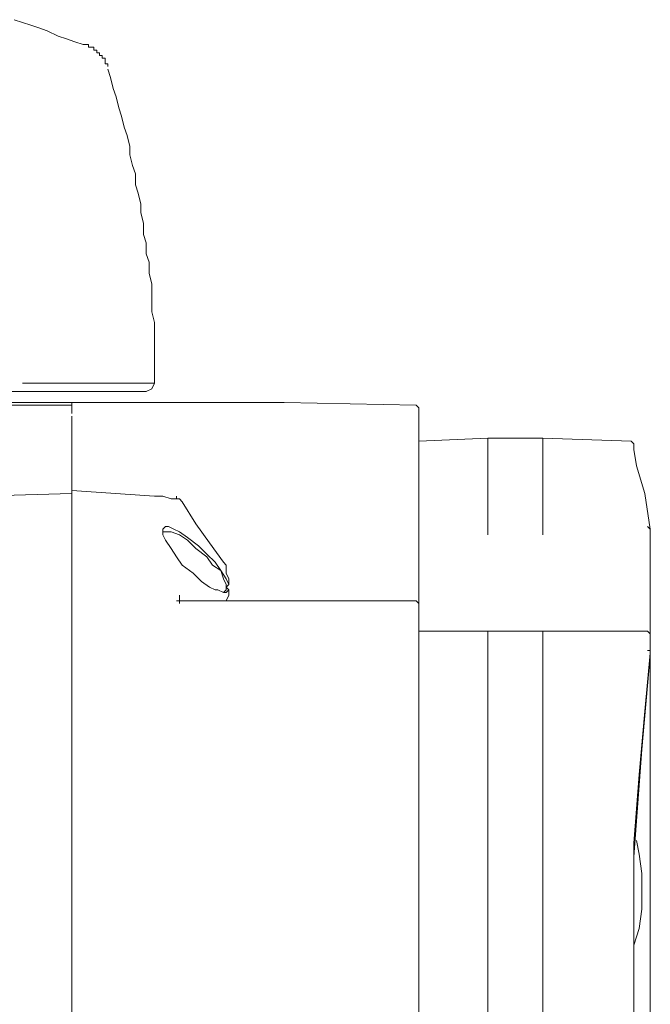
# Model space of a CAD drawing. Units: millimetres. Extents: x -2.6 to 51.7, y -14.4 to 19.4.
# Drawn here: x 24.7 to 24.8, y 4.7 to 4.8 of the extents above; entities that cross this region are included whole.
import ezdxf
from ezdxf.enums import TextEntityAlignment as Align

# ---------------------------------------------------------------- set-up
doc = ezdxf.new("R2010")
doc.units = ezdxf.units.MM
doc.header["$LTSCALE"] = 0.1
doc.layers.get('0').update_dxf_attribs({"lineweight": 0})
doc.layers.add('0-GLP X4', color=7, linetype='Continuous', lineweight=0)
doc.styles.get("Standard").update_dxf_attribs({"font": 'txt.shx'})

# ---------------------------------------------------------------- blocks, each defined once
blk = doc.blocks.new('GLP X4')
at = {"layer": '0-GLP X4', "color": 0, "linetype": 'Continuous'}
for points in [[(0.01324, 0.34983), (0.09033, 0.34983)], [(0.09062, 0.34983), (0.08444, 0.34924), (0.07767, 0.34865), (0.07032, 0.34806), (0.06296, 0.34806), (0.05649, 0.34806)], [(0.09033, 0.34983), (0.08032, 0.34894), (0.06885, 0.34806), (0.05649, 0.34806)], [(0.09033, 0.34983), (0.10386, 0.34983)], [(0.09091, 0.34953), (0.09091, 0.34983), (0.09062, 0.34983), (0.09062, 0.34983)], [(0.09297, 0.34953), (0.09268, 0.34983)], [(0.09297, 0.33835), (0.09297, 0.34953)], [(0.10415, 0.34953), (0.10386, 0.34983), (0.10386, 0.34983), (0.10386, 0.34983)], [(0.10386, 0.34983), (0.10386, 0.34983)], [(0.10768, 0.34924), (0.10386, 0.34983)], [(0.11239, 0.34806), (0.11063, 0.34836), (0.10768, 0.34924)], [(0.06532, 0.34894), (0.06326, 0.34894), (0.0612, 0.34865), (0.05943, 0.34806)], [(0.06532, 0.34894), (0.06708, 0.34894), (0.06914, 0.34865)], [(0.06914, 0.34865), (0.07061, 0.34836)], [(0.05561, 0.34806), (0.04825, 0.34806)], [(0.05649, 0.34806), (0.05561, 0.34806)], [(0.05943, 0.34806), (0.05884, 0.34806)], [(0.11298, 0.34806), (0.11239, 0.34806)], [(0.11327, 0.34777), (0.11327, 0.34777), (0.11327, 0.34777), (0.11298, 0.34806)], [(0.11327, 0.34777), (0.11357, 0.33835)], [(0.0103, 0.33835), (0.09297, 0.33835)], [(0.09297, 0.33247), (0.09297, 0.33835)], [(0.10327, 0.33835), (0.11357, 0.33835)], [(0.11357, 0.33835), (0.11357, 0.33247)], [(0.09297, 0.33247), (0.0103, 0.33247)], [(0.09297, 0.32511), (0.09297, 0.33247)], [(0.10327, 0.33247), (0.11357, 0.33247)], [(0.11357, 0.33247), (0.11327, 0.32511)], [(-0.11681, 0.32511), (0.11681, 0.32511)], [(0.09621, 0.32482), (0.09592, 0.32511)], [(0.1171, 0.32482), (0.11681, 0.32511)], [(0.09621, 0.29981), (0.09621, 0.32482)], [(0.11739, 0.3107), (0.1171, 0.32482)], [(0.11739, 0.24538), (0.11739, 0.3107)], [(0.09739, 0.30481), (0.0968, 0.30481), (0.09621, 0.30452), (0.09621, 0.30452)], [(0.09739, 0.30481), (0.09709, 0.30452), (0.09709, 0.30422)], [(0.09768, 0.30452), (0.09739, 0.30452), (0.09739, 0.30452), (0.09709, 0.30422)], [(0.09709, 0.30422), (0.09739, 0.30363)], [(0.09709, 0.30422), (0.09739, 0.30363)], [(0.09709, 0.30422), (0.09709, 0.30422)], [(0.09768, 0.30452), (0.09739, 0.30481), (0.09739, 0.30481)], [(0.09797, 0.30481), (0.09768, 0.30452), (0.09768, 0.30452)], [(0.10357, 0.29863), (0.10327, 0.29952), (0.10268, 0.3004), (0.1018, 0.30128), (0.10092, 0.30246), (0.10003, 0.30305), (0.09945, 0.30393), (0.09856, 0.30422), (0.09797, 0.30452), (0.09768, 0.30452)], [(0.10415, 0.29834), (0.10386, 0.29893), (0.10357, 0.29952), (0.10298, 0.3004), (0.10209, 0.30157), (0.10121, 0.30246), (0.10033, 0.30334), (0.09945, 0.30393), (0.09856, 0.30452), (0.09797, 0.30481)], [(0.10003, 0.30452), (0.09915, 0.30452), (0.09856, 0.30481), (0.09797, 0.30481)], [(0.10033, 0.30422), (0.10003, 0.30452), (0.10003, 0.30452), (0.10003, 0.30452)], [(0.1068, 0.29981), (0.10445, 0.30128), (0.10239, 0.30275), (0.10033, 0.30422)], [(0.09739, 0.30363), (0.09739, 0.30334)], [(0.09739, 0.30334), (0.09768, 0.30275)], [(0.09768, 0.30275), (0.09827, 0.30187), (0.09915, 0.30099), (0.10003, 0.29981), (0.10092, 0.29922), (0.1018, 0.29863), (0.10268, 0.29804), (0.10327, 0.29775)], [(0.09621, 0.29981), (0.09621, 0.29981), (0.09621, 0.29952), (0.09621, 0.29952)], [(0.1068, 0.29981), (0.1068, 0.29981)], [(0.1068, 0.29981), (0.1068, 0.29981), (0.1068, 0.29981), (0.1071, 0.29952), (0.1071, 0.29952), (0.1071, 0.29952), (0.1071, 0.29952), (0.1071, 0.29952), (0.1071, 0.29952), (0.1071, 0.29952), (0.1071, 0.29922), (0.1071, 0.29922), (0.1071, 0.29922), (0.1071, 0.29922)], [(0.09621, 0.29952), (0.09592, 0.29952)], [(0.09621, 0.29922), (0.09621, 0.29952), (0.0965, 0.29952)], [(0.0968, 0.29952), (0.09621, 0.29952)], [(0.09621, 0.29952), (0.09621, 0.29952)], [(0.0965, 0.29952), (0.0968, 0.29952)], [(0.1071, 0.29922), (0.10739, 0.29922)], [(0.10739, 0.29922), (0.1071, 0.29922), (0.1071, 0.29922)], [(0.1071, 0.29863), (0.1071, 0.29922)], [(0.10327, 0.29775), (0.10386, 0.29775), (0.10386, 0.29775)], [(0.10357, 0.29804), (0.10357, 0.29863)], [(0.10357, 0.29775), (0.10357, 0.29804)], [(0.10386, 0.29775), (0.10415, 0.29804)], [(0.10415, 0.29804), (0.10415, 0.29834)], [(0.10739, 0.29775), (0.1071, 0.29863)], [(0.10739, 0.29716), (0.10739, 0.29775)], [(0.10739, 0.29716), (0.10739, 0.29716)], [(0.10739, 0.29716), (0.10739, 0.29687)], [(0.10798, 0.28804), (0.10739, 0.29687)], [(0.11945, 0.29687), (0.11886, 0.29657)], [(0.11945, 0.29687), (0.11945, 0.28274)], [(0.15299, 0.29187), (0.15211, 0.29216), (0.15093, 0.29245), (0.15005, 0.29275), (0.14887, 0.29304), (0.14799, 0.29334), (0.14682, 0.29363), (0.14593, 0.29392), (0.14476, 0.29422), (0.14387, 0.29422), (0.1427, 0.29451), (0.14181, 0.29481), (0.14064, 0.29481), (0.13975, 0.2951), (0.13858, 0.2954), (0.13769, 0.2954), (0.13652, 0.29569), (0.13534, 0.29569), (0.13446, 0.29598), (0.13328, 0.29598), (0.1324, 0.29628), (0.13122, 0.29628), (0.13004, 0.29657), (0.12916, 0.29657), (0.12799, 0.29657), (0.1271, 0.29657), (0.12593, 0.29687), (0.12475, 0.29687), (0.12387, 0.29687), (0.12269, 0.29687), (0.12181, 0.29687), (0.12063, 0.29687), (0.11945, 0.29687)], [(0.11886, 0.29657), (0.11857, 0.29598)], [(0.11857, 0.29598), (0.11857, 0.29598)], [(0.11857, 0.27009), (0.11857, 0.29598)], [(0.11857, 0.18712), (0.11857, 0.29481)], [(0.15358, 0.29157), (0.15358, 0.29157), (0.15358, 0.29187), (0.15329, 0.29187), (0.15329, 0.29187), (0.15329, 0.29187)], [(0.15535, 0.29039), (0.15505, 0.29039), (0.15505, 0.29039), (0.15505, 0.29039), (0.15505, 0.29039), (0.15505, 0.29039), (0.15505, 0.29039), (0.15505, 0.29039), (0.15505, 0.29039), (0.15505, 0.29039), (0.15505, 0.29039), (0.15505, 0.29039), (0.15505, 0.29039), (0.15505, 0.29069), (0.15505, 0.29069), (0.15505, 0.29069), (0.15505, 0.29069), (0.15505, 0.29069), (0.15505, 0.29069), (0.15505, 0.29069), (0.15505, 0.29069), (0.15505, 0.29069), (0.15505, 0.29069), (0.15505, 0.29069), (0.15505, 0.29069), (0.15505, 0.29069), (0.15505, 0.29069), (0.15505, 0.29069), (0.15505, 0.29069), (0.15476, 0.29069), (0.15476, 0.29069), (0.15476, 0.29069), (0.15476, 0.29098), (0.15476, 0.29098), (0.15476, 0.29098), (0.15476, 0.29098), (0.15476, 0.29098), (0.15476, 0.29098), (0.15476, 0.29098), (0.15476, 0.29098), (0.15476, 0.29098), (0.15476, 0.29098), (0.15476, 0.29098), (0.15476, 0.29098), (0.15476, 0.29098), (0.15476, 0.29098), (0.15476, 0.29098), (0.15447, 0.29098), (0.15447, 0.29098), (0.15447, 0.29098), (0.15447, 0.29128), (0.15447, 0.29128), (0.15447, 0.29128), (0.15447, 0.29128), (0.15447, 0.29128), (0.15447, 0.29128), (0.15447, 0.29128), (0.15447, 0.29128), (0.15447, 0.29128), (0.15417, 0.29128), (0.15417, 0.29128), (0.15417, 0.29128), (0.15417, 0.29128), (0.15417, 0.29128), (0.15417, 0.29128), (0.15417, 0.29128), (0.15417, 0.29157), (0.15417, 0.29157), (0.15388, 0.29157), (0.15388, 0.29157), (0.15388, 0.29157), (0.15388, 0.29157), (0.15388, 0.29157), (0.15388, 0.29157), (0.15388, 0.29157), (0.15358, 0.29157), (0.15358, 0.29157)], [(0.15535, 0.29039), (0.15535, 0.29039)], [(0.15535, 0.29039), (0.15535, 0.29039)], [(0.15535, 0.29039), (0.15535, 0.29039)], [(0.15535, 0.29039), (0.15535, 0.29039)], [(0.15535, 0.2901), (0.15535, 0.29039)], [(0.15535, 0.2901), (0.15535, 0.2901)], [(0.15535, 0.2901), (0.15535, 0.2901)], [(0.15535, 0.2901), (0.15535, 0.2901)], [(0.15535, 0.2901), (0.15535, 0.2901)], [(0.15535, 0.2901), (0.15535, 0.2901)], [(0.15535, 0.2901), (0.15535, 0.2901)], [(0.15535, 0.2901), (0.15535, 0.2901)], [(0.15535, 0.2901), (0.15535, 0.2901)], [(0.15535, 0.2901), (0.15535, 0.2901)], [(0.15535, 0.28981), (0.15535, 0.2901)], [(0.15535, 0.28981), (0.15535, 0.28981)], [(0.15564, 0.28981), (0.15535, 0.28981)], [(0.15564, 0.28951), (0.15564, 0.28981)], [(0.15564, 0.28981), (0.15564, 0.28981)], [(0.15564, 0.28981), (0.15564, 0.28981)], [(0.15564, 0.28922), (0.15564, 0.28951), (0.15564, 0.28951), (0.15564, 0.28951), (0.15564, 0.28951)], [(0.15564, 0.28951), (0.15564, 0.28951)], [(0.15564, 0.28951), (0.15564, 0.28951)], [(0.15564, 0.28951), (0.15564, 0.28951)], [(0.15564, 0.28951), (0.15564, 0.28951)], [(0.15564, 0.28951), (0.15564, 0.28951)], [(0.15564, 0.28951), (0.15564, 0.28951)], [(0.15564, 0.28951), (0.15564, 0.28951)], [(0.15564, 0.28951), (0.15564, 0.28951)], [(0.15564, 0.28951), (0.15564, 0.28951)], [(0.15564, 0.28951), (0.15564, 0.28951)], [(0.15564, 0.28951), (0.15564, 0.28951)], [(0.15564, 0.28951), (0.15564, 0.28951)], [(0.15564, 0.28951), (0.15564, 0.28951)], [(0.15564, 0.28951), (0.15564, 0.28951)], [(0.15564, 0.28951), (0.15564, 0.28951)], [(0.15564, 0.28951), (0.15564, 0.28951)], [(0.15564, 0.28951), (0.15564, 0.28951)], [(0.15564, 0.28951), (0.15564, 0.28951)], [(0.15564, 0.28922), (0.15564, 0.28922)], [(0.15564, 0.28922), (0.15564, 0.28922), (0.15564, 0.28922), (0.15564, 0.28922)], [(0.15829, 0.28186), (0.158, 0.28274), (0.1577, 0.28363), (0.15741, 0.28451), (0.15711, 0.28539), (0.15652, 0.28657), (0.15623, 0.28745), (0.15594, 0.28833), (0.15564, 0.28922)], [(-0.11769, 0.28804), (0.11592, 0.28804)], [(0.1068, 0.25715), (0.10768, 0.28804)], [(0.11622, 0.28804), (0.11739, 0.28804)], [(0.1171, 0.28804), (0.1171, 0.25303)]]:
    blk.add_lwpolyline(points, dxfattribs=at)
at = {"color": 7}
for tag, flags, p in [('QUANTITE', 9, (0.00059, -0.02486)), ('PUISSANCE (WATTS)', 8, (0.00059, -0.04909)), ('POIDS (KG)', 8, (0.00059, -0.07409)), ('TYPE', 8, (0.00059, -0.09587))]:
    blk.add_attdef(tag, text='', height=0.014, dxfattribs=dict(at, flags=flags)).set_placement(p, align=Align.MIDDLE_CENTER)

msp = doc.modelspace()

# ---------------------------------------------------------------- block references
at = {"layer": '0-GLP X4', "xscale": -1, "rotation": 270}
msp.add_blockref('GLP X4', (24.45315, 4.64793), dxfattribs=at)

doc.saveas('drawing.dxf')
